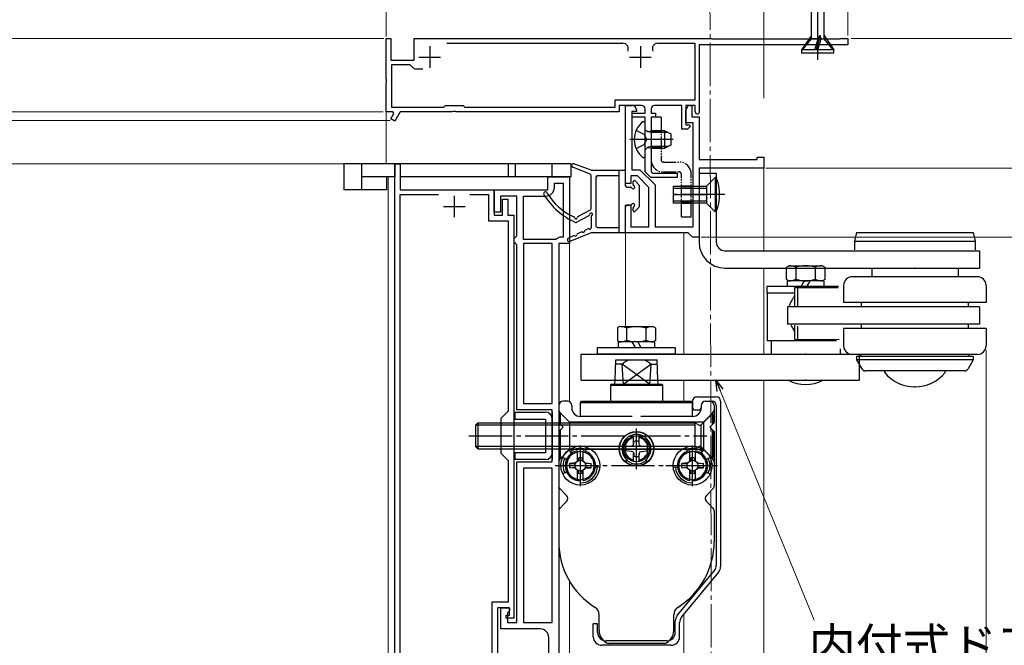
# Model space of a CAD drawing. Extents: x 105 to 1155, y 126 to 1692.
# Drawn here: x 284 to 512, y 1247 to 1392 of the extents above; entities that cross this region are included whole.
import ezdxf

# ---------------------------------------------------------------- set-up
doc = ezdxf.new("R2010")
doc.units = 0
for name, pattern in [('YCENTER_1', [13, 10, -1, 1, -1]), ('YDIVIDE_1', [15, 10, -1, 1, -1, 1, -1]), ('YHIDDEN_1', [4, 3, -1])]:
    doc.linetypes.add(name, pattern=pattern)
for name, color, linetype, lineweight in [('YKK_11', 7, 'CONTINUOUS', 30), ('YKK_12', 2, 'CONTINUOUS', 13), ('YKK_13', 4, 'CONTINUOUS', 30), ('YKK_D', 6, 'CONTINUOUS', 13)]:
    doc.layers.add(name, color=color, linetype=linetype, lineweight=lineweight)
doc.styles.add('text-b', font='txt')

msp = doc.modelspace()

# ---------------------------------------------------------------- linework, layer by layer
at = {"layer": 'YKK_11', "color": 211, "linetype": 'ByBlock', "lineweight": -2, "ltscale": 0.5}
for p, q in [((368.7, 1378.52), (368.7, 1387.86)), ((368.7, 1387.86), (369.8, 1387.86)), ((369.8, 1387.86), (369.8, 1382.86)), ((375.2, 1387.86), (444, 1387.86)), ((375.2, 1382.86), (375.2, 1387.86)), ((444, 1387.86), (444.13, 1387.81)), ((444.13, 1387.81), (444.26, 1387.76)), ((444.26, 1387.76), (473.64, 1387.76)), ((473.64, 1387.76), (473.77, 1387.81)), ((473.77, 1387.81), (473.9, 1387.86)), ((473.9, 1387.86), (475.7, 1387.86)), ((475.7, 1387.86), (475.7, 1386.36)), ((382.77, 1386.76), (423.52, 1386.76)), ((431.68, 1386.76), (440.2, 1386.76)), ((440.2, 1386.76), (440.2, 1373.56)), ((475.7, 1386.36), (441.2, 1386.36)), ((441.2, 1386.36), (441.2, 1370.66)), ((369.8, 1382.86), (375.2, 1382.86)), ((370, 1371.86), (370, 1381.86)), ((370, 1381.86), (374.2, 1381.86)), ((374.2, 1381.86), (374.91, 1381.15)), ((375.61, 1380.86), (377.2, 1380.86)), ((368.82, 1378.34), (368.7, 1378.52)), ((368.7, 1377.6), (368.82, 1377.79)), ((368.82, 1377.79), (368.82, 1378.34)), ((368.7, 1370.86), (368.7, 1377.6)), ((440.2, 1373.56), (421.7, 1373.56)), ((421.7, 1373.56), (421.7, 1371.86)), ((370.3, 1370.86), (368.7, 1370.86)), ((382, 1371.86), (370, 1371.86)), ((370.49, 1370.52), (370.3, 1370.86)), ((371.96, 1370.86), (370.74, 1368.75)), ((384.04, 1370.86), (371.96, 1370.86)), ((382.4, 1372.26), (382, 1371.86)), ((386.6, 1372.26), (382.4, 1372.26)), ((384.22, 1370.98), (384.04, 1370.86)), ((384.77, 1370.98), (384.22, 1370.98)), ((384.96, 1370.86), (384.77, 1370.98)), ((422.7, 1370.86), (384.96, 1370.86)), ((387, 1371.86), (386.6, 1372.26)), ((421.7, 1371.86), (387, 1371.86)), ((427.9, 1372.36), (422.7, 1372.36)), ((422.7, 1372.36), (422.7, 1370.86)), ((424.2, 1354.26), (424.2, 1372.36)), ((424.2, 1372.36), (425.7, 1372.36)), ((426.7, 1370.96), (425.6, 1370.96)), ((425.6, 1370.96), (425.6, 1357.46)), ((426.7, 1371.36), (426.7, 1370.96)), ((428.7, 1370.56), (428.7, 1371.56)), ((430.1, 1371.56), (430.1, 1370.56)), ((437.2, 1372.36), (430.9, 1372.36)), ((437.2, 1366.86), (437.2, 1372.36)), ((438.1, 1371.16), (438.73, 1372.44)), ((440.3, 1372.36), (438.1, 1372.36)), ((438.1, 1372.36), (438.1, 1367.86)), ((438.1, 1368.36), (438.1, 1371.16)), ((438.73, 1372.44), (439.5, 1372.26)), ((439.5, 1372.26), (439.5, 1369.76)), ((440.3, 1370.96), (440.3, 1372.36)), ((369.79, 1369.3), (370.49, 1370.52)), ((370.74, 1368.75), (369.79, 1369.3)), ((425.7, 1369.66), (425.7, 1370.56)), ((425.7, 1370.56), (428.7, 1370.56)), ((428.7, 1369.66), (425.7, 1369.66)), ((428.7, 1356.96), (428.7, 1369.66)), ((430.1, 1370.56), (431.1, 1370.56)), ((431.1, 1369.66), (430.1, 1369.66)), ((430.1, 1369.66), (430.1, 1356.98)), ((431.1, 1370.56), (431.1, 1369.66)), ((439.5, 1369.76), (441.2, 1369.76)), ((441.2, 1370.66), (440.9, 1370.36)), ((441.2, 1369.76), (441.2, 1359.86)), ((438.5, 1366.86), (437.2, 1366.86)), ((439.8, 1368.36), (438.1, 1368.36)), ((438.1, 1367.86), (438.98, 1367.86)), ((439.14, 1367.47), (438.5, 1366.86)), ((438.98, 1367.86), (439.14, 1367.47)), ((439.8, 1344.26), (439.8, 1368.36)), ((441.2, 1359.86), (454.7, 1359.86)), ((454.7, 1359.86), (454.7, 1360.36)), ((454.7, 1360.36), (456.2, 1360.36)), ((456.2, 1360.36), (456.2, 1357.86)), ((425.6, 1357.46), (427.5, 1357.46)), ((427.5, 1357.46), (431, 1353.96)), ((456.2, 1357.86), (441.2, 1357.86)), ((441.2, 1357.86), (441.2, 1341.86)), ((426.92, 1356.06), (425.4, 1356.06)), ((425.4, 1356.06), (425.4, 1354.26)), ((429.6, 1353.38), (426.92, 1356.06)), ((430, 1355.66), (428.7, 1356.96)), ((436.1, 1355.66), (430, 1355.66)), ((430.1, 1356.98), (430.41, 1356.66)), ((430.41, 1356.66), (436.1, 1356.66)), ((436.1, 1356.66), (436.1, 1355.66)), ((425.4, 1354.26), (424.2, 1354.26)), ((429.6, 1344.26), (429.6, 1353.38)), ((431, 1353.96), (431, 1344.26)), ((424.2, 1342.86), (424.2, 1349.26)), ((424.2, 1349.26), (425.4, 1349.26)), ((425.4, 1349.26), (425.4, 1344.26)), ((425.4, 1344.26), (429.6, 1344.26)), ((431, 1344.26), (439.8, 1344.26)), ((438.7, 1342.86), (424.2, 1342.86)), ((439.2, 1342.36), (438.7, 1342.86)), ((439.7, 1341.86), (439.2, 1342.36)), ((441.2, 1341.86), (439.7, 1341.86))]:
    msp.add_line(p, q, dxfattribs=at)
at = {"layer": 'YKK_11', "color": 211, "ltscale": 0.5}
for p, q in [((378.8, 1386.06), (378.8, 1381.06)), ((427.6, 1386.06), (427.6, 1381.06)), ((376.3, 1383.56), (381.3, 1383.56)), ((425.1, 1383.56), (430.1, 1383.56))]:
    msp.add_line(p, q, dxfattribs=at)
at = {"layer": 'YKK_11', "color": 211, "linetype": 'Continuous', "ltscale": 1.5}
for p, q in [((428.7, 1368.44), (428.26, 1368.65)), ((428.7, 1360.49), (428.7, 1368.44)), ((428.7, 1366.81), (429.29, 1366.32)), ((430.1, 1366.08), (429.09, 1366.32)), ((429.29, 1366.32), (430.1, 1366.46)), ((430.1, 1366.46), (430.1, 1362.46)), ((433.3, 1366.46), (430.1, 1366.46)), ((433.3, 1362.46), (433.3, 1366.46)), ((433.3, 1366.46), (434.7, 1365.76)), ((434.06, 1366.08), (430.1, 1366.08)), ((434.7, 1365.76), (434.7, 1363.16)), ((428.7, 1362.11), (429.29, 1362.61)), ((430.1, 1362.84), (429.09, 1362.6)), ((429.29, 1362.61), (430.1, 1362.46)), ((434.06, 1362.84), (430.1, 1362.84)), ((430.1, 1362.46), (433.3, 1362.46)), ((434.7, 1363.16), (433.3, 1362.46)), ((428.26, 1360.27), (428.7, 1360.49))]:
    msp.add_line(p, q, dxfattribs=at)
at = {"layer": 'YKK_11', "color": 211, "linetype": 'YHIDDEN_1', "ltscale": 1.5}
for p, q in [((428.49, 1365.61), (426.63, 1366.54)), ((429.1, 1364.46), (428.49, 1365.61)), ((428.49, 1363.32), (429.1, 1364.46)), ((426.63, 1362.39), (428.49, 1363.32))]:
    msp.add_line(p, q, dxfattribs=at)
at = {"layer": 'YKK_11', "color": 211, "linetype": 'YCENTER_1', "ltscale": 1.5}
msp.add_line((435.17, 1364.46), (425.2, 1364.46), dxfattribs=at)
at = {"layer": 'YKK_11', "linetype": 'ByBlock', "lineweight": -2, "ltscale": 0.5}
for p, q in [((370.7, 1241.16), (370.7, 1358.86)), ((370.7, 1358.86), (372, 1358.86)), ((372, 1358.86), (372, 1352.86)), ((406.2, 1352.86), (406.2, 1355.86)), ((406.2, 1355.86), (411.2, 1355.86)), ((411.2, 1355.86), (411.2, 1340.36)), ((372, 1352.86), (393.7, 1352.86)), ((393.7, 1347.66), (393.7, 1352.86)), ((393.7, 1352.86), (406.2, 1352.86)), ((393.7, 1352.86), (393.7, 1346.96)), ((407.7, 1353.36), (407.7, 1354.36)), ((407.7, 1354.36), (409.7, 1354.36)), ((409.7, 1354.36), (409.7, 1341.86)), ((372, 1236.76), (372, 1351.76)), ((372, 1351.76), (380.87, 1351.76)), ((388.13, 1351.76), (392.4, 1351.76)), ((392.4, 1351.76), (392.4, 1345.66)), ((399, 1351.36), (395.2, 1351.36)), ((395.2, 1351.36), (395.2, 1347.66)), ((395.7, 1346.96), (395.7, 1350.66)), ((395.7, 1350.66), (396.9, 1350.66)), ((396.9, 1350.66), (396.9, 1346.96)), ((399, 1342.16), (399, 1351.36)), ((400.5, 1341.36), (400.5, 1351.36)), ((400.5, 1351.36), (405.7, 1351.36)), ((395.2, 1347.66), (393.7, 1347.66)), ((393.7, 1346.96), (395.7, 1346.96)), ((396.9, 1346.96), (398.3, 1346.96)), ((398.3, 1346.96), (398.3, 1253.66)), ((392.4, 1345.66), (397, 1345.66)), ((397, 1345.66), (397, 1301.56)), ((398.4, 1341.56), (398.7, 1341.86)), ((398.4, 1340.66), (398.4, 1341.56)), ((398.7, 1341.86), (399, 1342.16)), ((408.05, 1341.36), (400.5, 1341.36)), ((409.7, 1341.86), (409.3, 1341.86)), ((398.7, 1340.36), (398.4, 1340.66)), ((399, 1340.06), (398.7, 1340.36)), ((399, 1301.86), (399, 1340.06)), ((407.2, 1340.36), (400.5, 1340.36)), ((400.5, 1340.36), (400.5, 1303.36)), ((407.2, 1303.36), (407.2, 1340.36)), ((408.7, 1340.36), (408.7, 1233.66)), ((411.2, 1340.36), (408.7, 1340.36)), ((400.5, 1303.36), (407.2, 1303.36)), ((397, 1301.56), (395.3, 1299.86)), ((407.2, 1301.86), (399, 1301.86)), ((407.2, 1289.86), (407.2, 1301.86)), ((395.3, 1299.86), (395.3, 1291.86)), ((395.3, 1291.86), (397, 1290.16)), ((397, 1290.16), (397, 1257.36)), ((399, 1252.66), (399, 1289.86)), ((399, 1289.86), (407.2, 1289.86)), ((407.2, 1288.36), (400.5, 1288.36)), ((400.5, 1288.36), (400.5, 1252.66)), ((407.2, 1252.66), (407.2, 1288.36)), ((397, 1257.36), (393.2, 1257.36)), ((393.2, 1257.36), (393.2, 1233.76)), ((397.3, 1256.06), (394.5, 1256.06)), ((394.5, 1256.06), (394.5, 1239.46)), ((395.3, 1251.16), (395.3, 1256.06)), ((395.3, 1256.06), (397.3, 1256.06)), ((397.3, 1255.36), (396.8, 1254.86)), ((396.8, 1254.86), (396.8, 1252.66)), ((397.3, 1256.06), (397.3, 1255.36)), ((397.3, 1254.36), (397.3, 1256.06)), ((396.5, 1253.66), (396.5, 1254.36)), ((396.5, 1254.36), (397.3, 1254.36)), ((398.3, 1253.66), (396.5, 1253.66)), ((396.8, 1252.66), (399, 1252.66)), ((400.5, 1252.66), (407.2, 1252.66)), ((404.4, 1251.16), (395.3, 1251.16)), ((406.4, 1234.16), (406.4, 1249.16))]:
    msp.add_line(p, q, dxfattribs=at)
at = {"layer": 'YKK_11', "ltscale": 0.5}
for p, q in [((384.5, 1351.46), (384.5, 1346.46)), ((382, 1348.96), (387, 1348.96))]:
    msp.add_line(p, q, dxfattribs=at)
at = {"layer": 'YKK_11', "color": 211, "linetype": 'ByBlock', "lineweight": -2, "ltscale": 0.5}
for centre, radius, start, end in [((423.52, 1385.46), 1.3, 335.025, 90), ((431.68, 1385.46), 1.3, 90, 204.975), ((375.61, 1381.86), 1, 225, 270), ((425.7, 1371.36), 1, 0, 90), ((427.9, 1371.56), 0.8, 0, 90), ((430.9, 1371.56), 0.8, 90, 180), ((440.9, 1370.96), 0.6, 180, 270)]:
    msp.add_arc(centre, radius, start, end, dxfattribs=at)
at = {"layer": 'YKK_11', "color": 211, "linetype": 'Continuous', "ltscale": 1.5}
msp.add_arc((431.5, 1364.46), 5.3, 127.7141, 232.2859, dxfattribs=at)
at = {"layer": 'YKK_11', "linetype": 'ByBlock', "lineweight": -2, "ltscale": 0.5}
for centre, radius, start, end in [((405.7, 1353.36), 2, 270, 360), ((409.3, 1340.06), 1.8, 90, 133.7617), ((404.4, 1249.16), 2, 0, 90)]:
    msp.add_arc(centre, radius, start, end, dxfattribs=at)
at = {"layer": 'YKK_12', "linetype": 'YCENTER_1'}
msp.add_line((443.5, 1503.86), (444.96, 811.62), dxfattribs=at)
at = {"layer": 'YKK_12'}
for p, q in [((368.7, 1370.86), (368.7, 1358.86)), ((456.2, 1359.36), (456.2, 1338.71)), ((369.2, 1241.16), (369.2, 1355.86)), ((424.2, 1321.15), (424.2, 1343.37)), ((437.7, 1314.75), (437.7, 1342.86)), ((411.2, 1303.73), (411.2, 1340.66)), ((456.2, 1334.71), (456.2, 1314.75)), ((437.7, 1303.86), (437.7, 1308.75)), ((456.2, 1308.75), (456.2, 1178.26)), ((411.2, 1239.52), (411.2, 1262.21)), ((437.7, 1239.66), (437.7, 1254.57))]:
    msp.add_line(p, q, dxfattribs=at)
at = {"layer": 'YKK_13', "linetype": 'ByBlock', "lineweight": -2, "ltscale": 0.5}
for p, q in [((468.7, 1382.91), (468.7, 1460.05)), ((467.23, 1387.75), (467.23, 1414.39)), ((470.18, 1387.75), (470.18, 1415.38)), ((467.23, 1388.57), (464.95, 1385.27)), ((465.15, 1385.27), (467.23, 1387.75)), ((468.84, 1387.75), (467.23, 1387.75)), ((468.05, 1385.27), (468.83, 1387.75)), ((469.29, 1388.57), (468.33, 1385.27)), ((468.7, 1385.27), (469.48, 1387.75)), ((468.83, 1387.75), (469.29, 1388.57)), ((469.48, 1387.75), (469.29, 1388.57)), ((469.48, 1387.75), (470.18, 1387.75)), ((470.18, 1388.57), (472.45, 1385.27)), ((472.25, 1385.27), (470.18, 1387.75)), ((464.95, 1385.27), (464.95, 1384.57)), ((472.45, 1385.27), (464.95, 1385.27)), ((464.95, 1384.57), (472.45, 1384.57)), ((472.45, 1384.57), (472.45, 1385.27))]:
    msp.add_line(p, q, dxfattribs=at)
at = {"layer": 'YKK_13', "linetype": 'YDIVIDE_1', "ltscale": 0.3}
for p, q in [((432.4, 1369.66), (430.1, 1369.66)), ((430.1, 1369.66), (430.1, 1359.76)), ((432.4, 1369.66), (432.4, 1359.76)), ((430.1, 1366.46), (432.4, 1366.46)), ((432.4, 1366.21), (430.1, 1366.21)), ((432.4, 1362.71), (430.1, 1362.71)), ((430.1, 1362.46), (432.4, 1362.46)), ((432.9, 1359.26), (436.6, 1359.26)), ((432.9, 1356.96), (436.6, 1356.96)), ((437.1, 1346.56), (437.1, 1356.46)), ((439.4, 1346.56), (439.4, 1356.46)), ((437.1, 1353.76), (439.4, 1353.76)), ((439.4, 1353.51), (437.1, 1353.51)), ((439.4, 1350.01), (437.1, 1350.01)), ((437.1, 1349.76), (439.4, 1349.76)), ((437.1, 1346.56), (439.4, 1346.56))]:
    msp.add_line(p, q, dxfattribs=at)
at = {"layer": 'YKK_13'}
for p, q in [((358.9, 1358.86), (358.9, 1352.86)), ((363, 1358.86), (358.9, 1358.86)), ((363, 1358.86), (363, 1352.86)), ((370.7, 1358.86), (363, 1358.86)), ((370.7, 1358.86), (370.7, 1355.86)), ((397, 1358.86), (370.7, 1358.86)), ((397, 1358.86), (397, 1355.86)), ((398.6, 1358.86), (397, 1358.86)), ((398.6, 1358.86), (398.6, 1355.86)), ((407.1, 1358.86), (398.6, 1358.86)), ((407.1, 1358.86), (407.1, 1355.86)), ((411.5, 1358.86), (407.1, 1358.86)), ((411.5, 1358.86), (411.5, 1355.86)), ((416.01, 1356.44), (411.94, 1358.09)), ((416.2, 1357.36), (412.23, 1358.84)), ((416.2, 1357.36), (423.9, 1357.36)), ((422.7, 1342.86), (422.7, 1357.36)), ((370.7, 1355.86), (363, 1355.86)), ((368.9, 1352.86), (368.9, 1355.86)), ((397, 1355.86), (372, 1355.86)), ((398.6, 1355.86), (397, 1355.86)), ((407.1, 1355.86), (398.6, 1355.86)), ((411.5, 1355.86), (407.1, 1355.86)), ((416.2, 1348.48), (416.2, 1356.16)), ((417.4, 1344.36), (417.4, 1355.86)), ((417.7, 1356.16), (422.7, 1356.16)), ((424.2, 1353.76), (424.2, 1357.06)), ((426.41, 1354.87), (427.21, 1354.07)), ((441.2, 1356.81), (441.2, 1340.71)), ((441.2, 1356.71), (445.2, 1356.71)), ((444.9, 1355.71), (442.9, 1353.71)), ((444.9, 1355.71), (444.9, 1347.71)), ((445.2, 1355.71), (444.9, 1355.71)), ((445.2, 1356.71), (445.2, 1340.71)), ((445.2, 1355.71), (445.2, 1347.71)), ((363, 1352.86), (358.9, 1352.86)), ((368.9, 1352.86), (363, 1352.86)), ((424.5, 1353.46), (425.27, 1353.46)), ((425.9, 1354.09), (425.9, 1354.66)), ((427.3, 1353.86), (427.3, 1348.86)), ((435.2, 1353.71), (442.9, 1353.71)), ((435.2, 1353.71), (435.2, 1349.71)), ((435.2, 1353.21), (442.9, 1353.21)), ((442.9, 1353.71), (442.9, 1349.71)), ((435.2, 1351.71), (442.9, 1351.71)), ((413.15, 1346.62), (416.04, 1348.22)), ((424.2, 1343.16), (424.2, 1348.96)), ((425.27, 1349.26), (424.5, 1349.26)), ((425.9, 1348.06), (425.9, 1348.63)), ((426.41, 1347.85), (427.21, 1348.65)), ((442.9, 1350.21), (435.2, 1350.21)), ((442.9, 1349.71), (435.2, 1349.71)), ((442.9, 1349.71), (444.9, 1347.71)), ((412.83, 1345.3), (415.75, 1346.91)), ((416.2, 1346.64), (416.2, 1344.01)), ((415.43, 1343.78), (414.87, 1343.51)), ((422.7, 1344.06), (417.7, 1344.06)), ((412.13, 1342.2), (410.93, 1341.62)), ((416.2, 1342.86), (411.25, 1340.89)), ((413.93, 1343.06), (413.07, 1342.65)), ((423.9, 1342.86), (416.2, 1342.86)), ((477.7, 1342.91), (477.2, 1340.91)), ((477.7, 1342.91), (504.7, 1342.91)), ((504.7, 1342.91), (505.2, 1340.91)), ((477.2, 1340.91), (505.2, 1340.91)), ((477.2, 1340.91), (477.2, 1338.91)), ((505.2, 1340.91), (505.2, 1338.91)), ((447.2, 1338.71), (506.2, 1338.71)), ((482.2, 1338.71), (500.2, 1338.71)), ((506.2, 1338.71), (506.2, 1334.71)), ((447.2, 1334.71), (498.2, 1334.71)), ((461.45, 1334.95), (461.99, 1335.26)), ((461.45, 1332.07), (461.45, 1334.95)), ((461.99, 1335.26), (469.55, 1335.26)), ((463.67, 1332.14), (463.67, 1334.88)), ((468.1, 1334.88), (468.1, 1332.14)), ((469.79, 1335.26), (470.32, 1334.95)), ((470.32, 1334.95), (470.32, 1332.07)), ((481.2, 1334.71), (481.2, 1332.71)), ((495.65, 1334.71), (506.2, 1334.71)), ((501.2, 1334.71), (501.2, 1332.71)), ((461.99, 1331.76), (461.45, 1332.07)), ((470.32, 1332.07), (469.79, 1331.76)), ((505.7, 1332.71), (476.67, 1332.71)), ((473.5, 1330.46), (456.89, 1330.46)), ((456.89, 1330.46), (456.89, 1328.86)), ((461.64, 1331.76), (461.64, 1331.32)), ((470.14, 1331.76), (461.64, 1331.76)), ((461.64, 1331.32), (461.64, 1330.46)), ((463.34, 1330.21), (473.39, 1330.19)), ((463.34, 1330.21), (463.34, 1325.97)), ((464.08, 1325.74), (464.08, 1330.21)), ((464.84, 1330.46), (465.33, 1331.32)), ((465.33, 1331.32), (465.59, 1331.76)), ((466.19, 1330.46), (466.68, 1331.32)), ((466.68, 1331.32), (466.94, 1331.76)), ((470.14, 1331.76), (470.14, 1331.32)), ((470.14, 1331.32), (470.14, 1330.46)), ((474.7, 1330.71), (474.7, 1326.71)), ((507.7, 1330.71), (507.7, 1326.71)), ((463.34, 1328.86), (456.89, 1328.86)), ((456.99, 1328.86), (456.99, 1317.86)), ((461.7, 1325.71), (461.7, 1321.71)), ((506.2, 1325.71), (461.7, 1325.71)), ((507.7, 1326.71), (474.7, 1326.71)), ((478.82, 1325.71), (478.82, 1326.71)), ((503.59, 1325.71), (503.59, 1326.71)), ((506.2, 1325.71), (506.2, 1321.71)), ((506.2, 1321.71), (461.7, 1321.71)), ((463.34, 1321.5), (463.34, 1318.21)), ((464.08, 1318.21), (464.08, 1321.27)), ((474.7, 1320.71), (474.7, 1316.71)), ((507.7, 1320.71), (474.7, 1320.71)), ((478.82, 1320.71), (478.82, 1321.71)), ((503.59, 1320.71), (503.59, 1321.71)), ((507.7, 1320.71), (507.7, 1316.71)), ((473.04, 1317.86), (456.99, 1317.86)), ((457.89, 1317.86), (457.89, 1314.75)), ((463.34, 1318.21), (473.62, 1318.19)), ((413.87, 1314.75), (446.2, 1314.75)), ((413.87, 1308.75), (413.87, 1314.75)), ((445.4, 1314.75), (478.39, 1314.75)), ((473.89, 1315.99), (473.89, 1314.75)), ((505.7, 1314.71), (476.77, 1314.71)), ((477.7, 1314.21), (477.7, 1313.44)), ((504.7, 1314.21), (477.7, 1314.21)), ((478.39, 1308.75), (478.39, 1314.75)), ((478.7, 1314.71), (478.7, 1314.21)), ((503.7, 1314.71), (503.7, 1314.21)), ((504.7, 1314.21), (504.7, 1313.44)), ((421.74, 1308.75), (421.94, 1313.46)), ((423.36, 1312.46), (421.9, 1312.46)), ((421.94, 1313.46), (431.46, 1313.46)), ((423.6, 1308.75), (423.36, 1312.46)), ((428.5, 1308.75), (423.36, 1312.46)), ((424.9, 1308.75), (430.04, 1312.46)), ((430.04, 1312.46), (429.8, 1308.75)), ((430.04, 1312.46), (431.5, 1312.46)), ((431.66, 1308.75), (431.46, 1313.46)), ((477.7, 1313.44), (478.87, 1311.41)), ((504.7, 1313.44), (477.7, 1313.44)), ((504.7, 1313.44), (503.53, 1311.41)), ((502.66, 1310.91), (479.74, 1310.91)), ((484.2, 1310.5), (484.2, 1310.91)), ((498.2, 1310.5), (498.2, 1310.91)), ((413.87, 1308.75), (446.2, 1308.75)), ((420.85, 1307.86), (420.7, 1307.6)), ((420.7, 1307.6), (420.7, 1303.86)), ((420.7, 1307.6), (432.7, 1307.6)), ((420.85, 1307.86), (432.55, 1307.86)), ((421.7, 1307.86), (421.74, 1308.75)), ((423.66, 1307.86), (423.6, 1308.75)), ((423.66, 1307.86), (424.9, 1308.75)), ((429.74, 1307.86), (428.5, 1308.75)), ((429.8, 1308.75), (429.74, 1307.86)), ((431.7, 1307.86), (431.66, 1308.75)), ((432.55, 1307.86), (432.7, 1307.6)), ((432.7, 1307.6), (432.7, 1303.86)), ((445.4, 1308.75), (478.39, 1308.75)), ((440.7, 1304.86), (445.2, 1304.86)), ((408.7, 1302.86), (408.7, 1296.86)), ((410.78, 1303.86), (409.7, 1303.86)), ((411.7, 1302.86), (411.7, 1302.36)), ((413.7, 1303.56), (414, 1303.86)), ((413.7, 1303.56), (439.7, 1303.56)), ((413.7, 1300.36), (413.7, 1303.56)), ((414, 1303.86), (439.4, 1303.86)), ((439.4, 1303.86), (439.7, 1303.56)), ((439.7, 1303.86), (439.7, 1302.29)), ((439.7, 1300.36), (439.7, 1303.56)), ((441.7, 1302.86), (441.7, 1302.36)), ((441.7, 1302.86), (441.7, 1302.29)), ((442.62, 1303.86), (443.7, 1303.86)), ((442.7, 1303.86), (442.67, 1303.86)), ((442.7, 1303.86), (442.68, 1303.86)), ((442.7, 1303.86), (444.2, 1303.86)), ((444.7, 1302.86), (444.7, 1298.86)), ((445.2, 1302.86), (445.2, 1265.94)), ((446.2, 1303.86), (446.2, 1265.58)), ((398.5, 1301.36), (405.6, 1301.36)), ((398.5, 1301.36), (398.5, 1299.76)), ((407.2, 1301.36), (407.2, 1290.36)), ((409.08, 1301.11), (408.7, 1301.76)), ((409.08, 1301.11), (411.18, 1299.01)), ((409.08, 1298.49), (409.08, 1301.11)), ((425.7, 1300.36), (413.7, 1300.36)), ((439.7, 1300.36), (427.7, 1300.36)), ((439.7, 1302.29), (439.95, 1301.86)), ((439.95, 1301.86), (441.45, 1301.86)), ((441.45, 1301.86), (441.7, 1302.29)), ((444.15, 1300.86), (441.78, 1298.49)), ((444.32, 1301.11), (442.22, 1299.01)), ((444.15, 1300.86), (444.45, 1300.86)), ((444.32, 1301.11), (444.7, 1301.76)), ((444.32, 1298.49), (444.32, 1301.11)), ((444.45, 1300.86), (444.45, 1298.61)), ((389.45, 1298.32), (389.99, 1298.86)), ((389.45, 1298.32), (389.45, 1293.4)), ((408.7, 1298.32), (389.45, 1298.32)), ((389.99, 1298.86), (408.7, 1298.86)), ((389.99, 1298.86), (389.99, 1292.86)), ((398.5, 1299.76), (405.6, 1299.76)), ((405.6, 1299.76), (405.6, 1291.96)), ((407.2, 1299.76), (407.2, 1291.96)), ((408.7, 1298.86), (440.26, 1298.86)), ((408.7, 1298.86), (409.7, 1297.86)), ((440.26, 1298.32), (408.7, 1298.32)), ((408.7, 1296.86), (409.7, 1297.86)), ((411.18, 1299.01), (411.18, 1292.71)), ((442.22, 1299.01), (411.18, 1299.01)), ((440.02, 1298.86), (440.26, 1298.86)), ((441.06, 1298.4), (440.26, 1298.86)), ((440.26, 1298.86), (440.26, 1292.86)), ((441.61, 1298.32), (441.61, 1293.4)), ((442.22, 1299.01), (442.22, 1292.71)), ((444.7, 1298.86), (443.7, 1297.86)), ((444.7, 1296.86), (443.7, 1297.86)), ((408.7, 1296.86), (408.7, 1284.28)), ((409.08, 1290.61), (409.08, 1297.24)), ((426.05, 1293.93), (426.05, 1295.79)), ((427.35, 1293.93), (427.35, 1295.79)), ((444.32, 1290.61), (444.32, 1297.24)), ((444.45, 1290.86), (444.45, 1297.11)), ((444.7, 1296.86), (444.7, 1284.28)), ((389.45, 1293.4), (389.99, 1292.86)), ((408.7, 1293.4), (389.45, 1293.4)), ((440.26, 1293.4), (408.7, 1293.4)), ((425.51, 1293.48), (424.2, 1293.36)), ((425.96, 1293.6), (425.51, 1293.48)), ((425.96, 1293.6), (426.08, 1294.05)), ((426.08, 1294.05), (426.13, 1294.57)), ((427.31, 1294.05), (427.27, 1294.57)), ((427.44, 1293.6), (427.31, 1294.05)), ((427.44, 1293.6), (427.89, 1293.48)), ((427.89, 1293.48), (429.2, 1293.36)), ((441.06, 1293.32), (440.26, 1292.86)), ((389.99, 1292.86), (408.7, 1292.86)), ((405.6, 1291.96), (398.5, 1291.96)), ((398.5, 1291.96), (398.5, 1290.36)), ((408.7, 1292.86), (440.26, 1292.86)), ((409.08, 1290.61), (411.18, 1292.71)), ((411.69, 1291.83), (411.12, 1292.65)), ((442.22, 1292.71), (411.18, 1292.71)), ((413.05, 1290.03), (413.05, 1292.4)), ((414.35, 1290.03), (414.35, 1292.4)), ((414.9, 1292.25), (415.24, 1293.19)), ((421.8, 1292.86), (432.23, 1292.86)), ((425.51, 1292.25), (424.2, 1292.36)), ((425.96, 1292.13), (425.51, 1292.25)), ((425.96, 1292.13), (426.08, 1291.67)), ((426.05, 1289.93), (426.05, 1291.79)), ((426.08, 1291.67), (426.13, 1291.15)), ((427.31, 1291.67), (427.27, 1291.15)), ((427.44, 1292.13), (427.31, 1291.67)), ((427.35, 1289.93), (427.35, 1291.79)), ((427.44, 1292.13), (427.89, 1292.25)), ((427.89, 1292.25), (429.2, 1292.36)), ((438.5, 1292.25), (438.16, 1293.19)), ((439.05, 1290.03), (439.05, 1292.4)), ((440.35, 1290.03), (440.35, 1292.4)), ((441.71, 1291.83), (442.28, 1292.65)), ((444.15, 1290.86), (441.78, 1293.23)), ((444.32, 1290.61), (442.22, 1292.71)), ((405.6, 1290.36), (398.5, 1290.36)), ((408.7, 1289.96), (409.08, 1290.61)), ((410.53, 1290.44), (409.62, 1290.87)), ((412.51, 1289.58), (411.2, 1289.46)), ((411.2, 1289.46), (412.51, 1289.35)), ((412.63, 1289.61), (412.51, 1289.58)), ((412.56, 1289.48), (412.51, 1289.58)), ((413.05, 1290.03), (413.08, 1290.15)), ((413.08, 1290.15), (413.13, 1290.67)), ((413.18, 1290.1), (413.08, 1290.15)), ((413.26, 1290.71), (413.31, 1290.15)), ((414.13, 1290.71), (414.08, 1290.15)), ((414.22, 1290.1), (414.31, 1290.15)), ((414.31, 1290.15), (414.27, 1290.67)), ((414.34, 1290.03), (414.31, 1290.15)), ((414.77, 1289.61), (414.89, 1289.58)), ((414.84, 1289.48), (414.89, 1289.58)), ((414.89, 1289.58), (416.2, 1289.46)), ((416.2, 1289.46), (414.89, 1289.35)), ((424.58, 1290.27), (424.2, 1289.81)), ((428.82, 1290.27), (429.2, 1289.81)), ((438.51, 1289.58), (437.2, 1289.46)), ((437.2, 1289.46), (438.51, 1289.35)), ((438.63, 1289.61), (438.51, 1289.58)), ((438.56, 1289.48), (438.51, 1289.58)), ((439.06, 1290.03), (439.09, 1290.15)), ((439.09, 1290.15), (439.13, 1290.67)), ((439.18, 1290.1), (439.09, 1290.15)), ((439.27, 1290.71), (439.32, 1290.15)), ((440.14, 1290.71), (440.09, 1290.15)), ((440.22, 1290.1), (440.32, 1290.15)), ((440.32, 1290.15), (440.27, 1290.67)), ((440.35, 1290.03), (440.32, 1290.15)), ((440.77, 1289.61), (440.89, 1289.58)), ((440.84, 1289.48), (440.89, 1289.58)), ((440.89, 1289.58), (442.2, 1289.46)), ((442.2, 1289.46), (440.89, 1289.35)), ((442.87, 1290.44), (443.78, 1290.87)), ((444.15, 1290.86), (444.45, 1290.86)), ((444.7, 1289.96), (444.32, 1290.61)), ((410.53, 1287.48), (409.62, 1287.06)), ((411.2, 1288.46), (412.51, 1288.58)), ((412.51, 1288.35), (411.2, 1288.46)), ((412.56, 1288.45), (412.51, 1288.35)), ((412.63, 1288.32), (412.51, 1288.35)), ((413.05, 1285.52), (413.05, 1287.9)), ((413.05, 1287.89), (413.08, 1287.78)), ((413.18, 1287.83), (413.08, 1287.78)), ((413.08, 1287.78), (413.13, 1287.26)), ((413.26, 1287.22), (413.31, 1287.77)), ((414.13, 1287.22), (414.08, 1287.77)), ((414.22, 1287.83), (414.31, 1287.78)), ((414.31, 1287.78), (414.27, 1287.26)), ((414.34, 1287.89), (414.31, 1287.78)), ((414.35, 1285.52), (414.35, 1287.9)), ((414.77, 1288.32), (414.89, 1288.35)), ((414.84, 1288.45), (414.89, 1288.35)), ((416.2, 1288.46), (414.89, 1288.58)), ((414.89, 1288.35), (416.2, 1288.46)), ((418.18, 1288.57), (417.18, 1288.66)), ((435.22, 1288.57), (436.21, 1288.66)), ((437.2, 1288.46), (438.51, 1288.58)), ((438.51, 1288.35), (437.2, 1288.46)), ((438.56, 1288.45), (438.51, 1288.35)), ((438.63, 1288.32), (438.51, 1288.35)), ((439.05, 1285.52), (439.05, 1287.9)), ((439.06, 1287.89), (439.09, 1287.78)), ((439.18, 1287.83), (439.09, 1287.78)), ((439.09, 1287.78), (439.13, 1287.26)), ((439.27, 1287.22), (439.32, 1287.77)), ((440.14, 1287.22), (440.09, 1287.77)), ((440.22, 1287.83), (440.32, 1287.78)), ((440.32, 1287.78), (440.27, 1287.26)), ((440.35, 1287.89), (440.32, 1287.78)), ((440.35, 1285.52), (440.35, 1287.9)), ((440.77, 1288.32), (440.89, 1288.35)), ((440.84, 1288.45), (440.89, 1288.35)), ((442.2, 1288.46), (440.89, 1288.58)), ((440.89, 1288.35), (442.2, 1288.46)), ((442.87, 1287.48), (443.78, 1287.06)), ((413.7, 1284.46), (413.7, 1285.46)), ((439.7, 1284.46), (439.7, 1285.46)), ((408.99, 1283.57), (410.02, 1282.54)), ((410.02, 1282.54), (410.49, 1282.07)), ((443.38, 1282.54), (442.91, 1282.07)), ((444.41, 1283.57), (443.38, 1282.54)), ((408.99, 1279.15), (409.7, 1279.86)), ((409.7, 1279.86), (410.49, 1280.65)), ((443.7, 1279.86), (442.91, 1280.65)), ((444.41, 1279.15), (443.7, 1279.86)), ((408.7, 1278.45), (408.7, 1271.36)), ((444.7, 1278.45), (444.7, 1271.36)), ((436.16, 1254.28), (444.74, 1264.67)), ((445.74, 1264.3), (437.16, 1253.92)), ((417.7, 1252.36), (416.7, 1252.36)), ((416.7, 1249.36), (416.7, 1252.36)), ((417.7, 1250.36), (417.7, 1252.36)), ((418.05, 1250.76), (418.05, 1254.43)), ((435.35, 1250.76), (435.35, 1254.43)), ((435.7, 1250.36), (435.7, 1253)), ((436.7, 1249.36), (436.7, 1252.64)), ((433.7, 1248.36), (419.7, 1248.36)), ((433.16, 1247.76), (420.24, 1247.76)), ((432.2, 1248.36), (421.2, 1248.36)), ((434.7, 1247.36), (418.7, 1247.36))]:
    msp.add_line(p, q, dxfattribs=at)
at = {"layer": 'YKK_13', "linetype": 'YDIVIDE_1'}
for p, q in [((437.1, 1353.76), (439.4, 1353.76)), ((439.4, 1353.51), (437.1, 1353.51)), ((439.4, 1350.01), (437.1, 1350.01)), ((437.1, 1349.76), (439.4, 1349.76))]:
    msp.add_line(p, q, dxfattribs=at)
at = {"layer": 'YKK_13', "linetype": 'YCENTER_1'}
for p, q in [((447.2, 1351.71), (434.18, 1351.71)), ((387.9, 1295.86), (442.99, 1295.86)), ((426.7, 1288.16), (426.7, 1297.53)), ((426.7, 1288.16), (426.7, 1297.53)), ((413.7, 1284.26), (413.7, 1293.64)), ((413.7, 1284.26), (413.7, 1293.64)), ((413.7, 1284.18), (413.7, 1293.56)), ((439.7, 1284.26), (439.7, 1293.64)), ((439.7, 1284.26), (439.7, 1293.64)), ((439.7, 1284.18), (439.7, 1293.56)), ((407.9, 1288.96), (434.6, 1288.96)), ((433.48, 1288.96), (446.41, 1288.96))]:
    msp.add_line(p, q, dxfattribs=at)
at = {"layer": 'YKK_13', "linetype": 'Continuous'}
for p, q in [((422.8, 1321.15), (422.27, 1320.84)), ((422.27, 1320.84), (422.27, 1317.96)), ((423.04, 1321.15), (430.6, 1321.15)), ((424.48, 1318.03), (424.48, 1320.77)), ((428.92, 1318.03), (428.92, 1320.77)), ((430.6, 1321.15), (431.14, 1320.84)), ((431.14, 1320.84), (431.14, 1317.96)), ((417.7, 1316.35), (435.7, 1316.35)), ((417.7, 1314.75), (417.7, 1316.35)), ((422.27, 1317.96), (422.8, 1317.65)), ((430.95, 1317.65), (422.45, 1317.65)), ((422.45, 1317.65), (422.45, 1316.35)), ((425.65, 1317.65), (426.4, 1316.35)), ((427, 1317.65), (427.75, 1316.35)), ((431.14, 1317.96), (430.6, 1317.65)), ((430.95, 1316.35), (430.95, 1317.65)), ((435.7, 1316.35), (435.7, 1314.75)), ((435.7, 1314.75), (417.7, 1314.75))]:
    msp.add_line(p, q, dxfattribs=at)
at = {"layer": 'YKK_13'}
for centre, radius in [((426.7, 1292.86), 4), ((426.7, 1292.86), 4), ((426.7, 1292.86), 3.95), ((426.7, 1292.86), 3), ((413.7, 1288.96), 4.5), ((413.7, 1288.96), 4.5), ((439.7, 1288.96), 4.5), ((413.7, 1288.96), 1.25), ((439.7, 1288.96), 1.25)]:
    msp.add_circle(centre, radius, dxfattribs=at)
at = {"layer": 'YKK_13', "linetype": 'YDIVIDE_1', "ltscale": 0.3}
for centre, radius, start, end in [((432.9, 1359.76), 2.8, 180, 270), ((432.9, 1359.76), 0.5, 180, 270), ((436.6, 1356.46), 2.8, 0, 90), ((436.6, 1356.46), 0.5, 0, 90)]:
    msp.add_arc(centre, radius, start, end, dxfattribs=at)
at = {"layer": 'YKK_13'}
for centre, radius, start, end in [((412.09, 1358.46), 0.4, 69.616, 247.9012), ((423.9, 1357.06), 0.3, 0, 90), ((415.9, 1356.16), 0.3, 0, 67.9012), ((417.7, 1355.86), 0.3, 90, 180), ((426.2, 1354.66), 0.3, 45, 180), ((434.13, 1351.46), 11.86, 7.8137, 21.0096), ((424.5, 1353.76), 0.3, 180, 270), ((425.27, 1353.16), 0.3, 25.3769, 90), ((425.9, 1353.46), 0.4, 205.3769, 64.6231), ((426.2, 1354.09), 0.3, 180, 244.6231), ((427, 1353.86), 0.3, 0, 45), ((435.87, 1351.71), 10.1, 352.2553, 7.7425), ((405.6, 1351.96), 0.4, 30.783, 210.7423), ((419.01, 1359.94), 16, 210.7423, 246.2628), ((417.97, 1359.33), 14, 210.783, 245.7778), ((434.13, 1351.96), 11.86, 338.9898, 352.1843), ((415.9, 1348.48), 0.3, 298.917, 0), ((424.5, 1348.96), 0.3, 90, 180), ((425.27, 1349.56), 0.3, 270, 334.6231), ((425.9, 1349.26), 0.4, 295.3769, 154.6231), ((426.2, 1348.63), 0.3, 115.3769, 180), ((426.2, 1348.06), 0.3, 180, 315), ((427, 1348.86), 0.3, 315, 0), ((412.1, 1346.29), 0.3, 6.8243, 65.7778), ((412.7, 1346.36), 0.3, 186.8243, 359.7798), ((413.3, 1346.36), 0.3, 118.917, 179.7798), ((415.6, 1347.17), 0.3, 298.917, 358.917), ((416.2, 1347.16), 0.3, 300, 178.917), ((416.5, 1346.64), 0.3, 120, 180), ((412.69, 1345.56), 0.3, 246.2628, 298.917), ((415, 1343.24), 0.3, 115.6403, 175.6403), ((415.56, 1343.51), 0.3, 55.6403, 115.6403), ((415.9, 1344.01), 0.3, 235.6403, 0), ((417.7, 1344.36), 0.3, 180, 270), ((411.1, 1341.26), 0.4, 115.6403, 291.7097), ((412.26, 1341.93), 0.3, 55.6403, 115.6403), ((412.6, 1342.43), 0.3, 235.6403, 355.6403), ((413.2, 1342.38), 0.3, 115.6403, 175.6403), ((414.06, 1342.79), 0.3, 55.6403, 115.6403), ((414.4, 1343.29), 0.3, 235.6403, 355.6403), ((423.9, 1343.16), 0.3, 270, 0), ((447.2, 1340.71), 6, 180, 270), ((447.2, 1340.71), 2, 180, 270), ((462.11, 1331.86), 3.4, 62.6611, 92.04), ((465.89, 1328.56), 6.7, 70.6723, 109.3277), ((469.67, 1331.86), 3.4, 87.96, 117.3389), ((462.11, 1335.16), 3.4, 267.96, 297.339), ((465.89, 1338.46), 6.7, 250.6723, 289.3277), ((469.67, 1335.16), 3.4, 242.6611, 272.04), ((476.7, 1330.71), 2, 89.9998, 179.9997), ((505.7, 1330.71), 2, 0.0002, 90.0001), ((476.7, 1316.71), 2, 179.9998, 269.9998), ((505.7, 1316.71), 2, 270.0002, 0.0001), ((426.7, 1308.57), 5.13, 107.5341, 130.6707), ((426.7, 1308.57), 5.13, 49.3293, 72.4659), ((479.74, 1311.91), 1, 210, 270), ((491.2, 1316.31), 9.1, 219.7151, 320.2849), ((502.66, 1311.91), 1, 270, 330), ((465.89, 1316.26), 8.5, 242.0737, 297.9263), ((440.7, 1303.86), 1, 90, 180), ((445.2, 1303.86), 1, 0, 90), ((409.7, 1302.86), 1, 90, 180), ((410.7, 1302.86), 1, 0, 90), ((442.7, 1302.86), 1, 90, 180), ((442.7, 1302.86), 1, 90, 180), ((443.7, 1302.86), 1, 0, 90), ((444.2, 1302.86), 1, 0, 90), ((405.6, 1299.76), 1.6, 0, 90), ((413.7, 1302.36), 2, 180, 270), ((439.7, 1302.36), 2, 270, 0), ((441.36, 1298.92), 0.6, 240, 315), ((426.7, 1292.86), 3.35, 309.3141, 230.6859), ((426.7, 1292.86), 2.7, 103.9303, 256.0697), ((426.7, 1292.86), 2.55, 168.6923, 191.3077), ((426.7, 1292.86), 1.8, 71.5596, 108.4404), ((426.7, 1292.86), 2.7, 283.9303, 76.0697), ((426.7, 1292.86), 2.55, 348.6923, 11.3077), ((441.36, 1292.8), 0.6, 45, 120), ((405.6, 1291.96), 1.6, 270, 0), ((413.7, 1288.96), 3.5, 100.7028, 259.2972), ((413.7, 1288.96), 3.2, 101.7198, 258.2802), ((413.7, 1288.96), 3.5, 115, 145), ((413.7, 1288.96), 4, 70, 125), ((413.7, 1288.96), 3.25, 78.463, 101.537), ((413.7, 1288.96), 3.5, 280.7028, 79.2972), ((413.7, 1288.96), 3.2, 281.7198, 78.2802), ((413.7, 1288.96), 3.5, 345, 60), ((426.7, 1292.86), 1.8, 251.5596, 288.4404), ((439.7, 1288.96), 3.5, 100.7028, 259.2972), ((439.7, 1288.96), 3.5, 120, 195), ((439.7, 1288.96), 3.2, 101.7198, 258.2802), ((439.7, 1288.96), 4, 55, 110), ((439.7, 1288.96), 3.25, 78.463, 101.537), ((439.7, 1288.96), 3.5, 280.7028, 79.2972), ((439.7, 1288.96), 3.2, 281.7198, 78.2802), ((439.7, 1288.96), 3.5, 35, 65), ((413.7, 1288.96), 4, 155, 205), ((413.7, 1288.96), 2.55, 168.6923, 191.3077), ((413.7, 1288.96), 1.8, 71.5596, 108.4404), ((413.7, 1288.96), 2.55, 348.6923, 11.3077), ((426.7, 1292.86), 3.5, 230.6859, 309.3141), ((439.7, 1288.96), 2.55, 168.6923, 191.3077), ((439.7, 1288.96), 1.8, 71.5596, 108.4404), ((439.7, 1288.96), 2.55, 348.6923, 11.3077), ((439.7, 1288.96), 4, 335, 25), ((413.7, 1288.96), 3.5, 195, 270), ((413.7, 1288.96), 1.8, 251.5596, 288.4404), ((413.7, 1288.96), 4, 270, 355), ((439.7, 1288.96), 4, 185, 270), ((439.7, 1288.96), 1.8, 251.5596, 288.4404), ((439.7, 1288.96), 3.5, 270, 345), ((409.7, 1284.28), 1, 180, 225), ((413.7, 1288.96), 3.25, 258.463, 281.537), ((439.7, 1288.96), 3.25, 258.463, 281.537), ((443.7, 1284.28), 1, 315, 0), ((409.79, 1281.36), 1, 315, 45), ((443.61, 1281.36), 1, 135, 225), ((409.7, 1278.45), 1, 135, 180), ((443.7, 1278.45), 1, 0, 45), ((426.7, 1271.36), 18, 180, 237.8255), ((426.7, 1271.36), 18, 302.1745, 0), ((443.2, 1265.94), 2, 320.4317, 0), ((444.2, 1265.58), 2, 320.4317, 0), ((416.05, 1254.43), 2, 0, 57.8255), ((437.35, 1254.43), 2, 122.1745, 180), ((437.7, 1253), 2, 140.4317, 180), ((438.7, 1252.64), 2, 140.4317, 180), ((419.7, 1250.36), 2, 180, 270), ((421.2, 1250.76), 3.15, 180, 252.2472), ((432.2, 1250.76), 3.15, 287.7528, 0), ((433.7, 1250.36), 2, 270, 0), ((418.7, 1249.36), 2, 180, 270), ((434.7, 1249.36), 2, 270, 0)]:
    msp.add_arc(centre, radius, start, end, dxfattribs=at)
at = {"layer": 'YKK_13', "linetype": 'Continuous'}
for centre, radius, start, end in [((422.92, 1317.75), 3.4, 62.6611, 92.0401), ((426.7, 1314.45), 6.7, 70.6723, 109.3277), ((430.48, 1317.75), 3.4, 87.96, 117.3389), ((422.92, 1321.05), 3.4, 267.96, 297.3389), ((426.7, 1324.35), 6.7, 250.6724, 289.3276), ((430.48, 1321.05), 3.4, 242.661, 272.04)]:
    msp.add_arc(centre, radius, start, end, dxfattribs=at)
at = {"layer": 'YKK_13'}
for points in [[(462.05, 1325.68), (462.31, 1326.59), (462.77, 1327.46), (463.34, 1328.21)], [(463.34, 1320.21), (463.03, 1320.62), (462.76, 1321.06), (462.53, 1321.51)]]:
    msp.add_open_spline(points, degree=3, dxfattribs=at)
for p in [(441.2, 1351.71), (445.2, 1351.71), (491.2, 1334.71), (491.2, 1334.71), (491.2, 1334.71), (463.34, 1328.21), (463.34, 1320.21), (426.7, 1314.75), (465.89, 1314.75), (465.89, 1308.75), (491.2, 1307.21), (408.7, 1295.86)]:
    msp.add_point(p, dxfattribs=at)
at = {"layer": 'YKK_D'}
for p, q in [((456.2, 1374.06), (456.2, 1448.86)), ((368.7, 1388.36, 0), (368.7, 1428.86, 0)), ((475.7, 1388.56, 0), (475.7, 1428.86, 0)), ((368.2, 1387.86), (263.9, 1387.86)), ((355.7, 1370.86), (243.9, 1370.86)), ((368, 1370.86), (263.9, 1370.86)), ((368, 1370.86), (263.9, 1370.86)), ((369.63, 1368.86), (263.9, 1368.86)), ((370, 1358.86), (243.9, 1358.86)), ((370, 1358.86), (263.9, 1358.86)), ((495.2, 1357.86), (597, 1357.86)), ((441.7, 1341.86), (597, 1341.86)), ((441.7, 1341.86), (597, 1341.86)), ((507.7, 1315.71), (507.7, 1192.16)), ((446.07, 1306.39), (467.9, 1253.18))]:
    msp.add_line(p, q, dxfattribs=at)
at = {"layer": 'YKK_D', "ltscale": 1.5}
for p, q in [((476.4, 1387.86), (637, 1387.86)), ((370, 1358.86), (243.9, 1358.86)), ((456.7, 1357.86), (617, 1357.86))]:
    msp.add_line(p, q, dxfattribs=at)
at = {"layer": 'YKK_D', "linetype": 'ByBlock', "lineweight": -2}
for p, q in [((445.43, 1306.13), (445.1, 1308.75)), ((445.1, 1308.75), (446.7, 1306.65)), ((445.1, 1308.75), (446.07, 1306.39))]:
    msp.add_line(p, q, dxfattribs=at)

# ---------------------------------------------------------------- texts
at = {"layer": 'YKK_D', "style": 'text-b'}
msp.add_text('内付式ドアクローザー', height=8, dxfattribs=at).set_placement((466.59, 1243.36))

doc.saveas('drawing.dxf')
